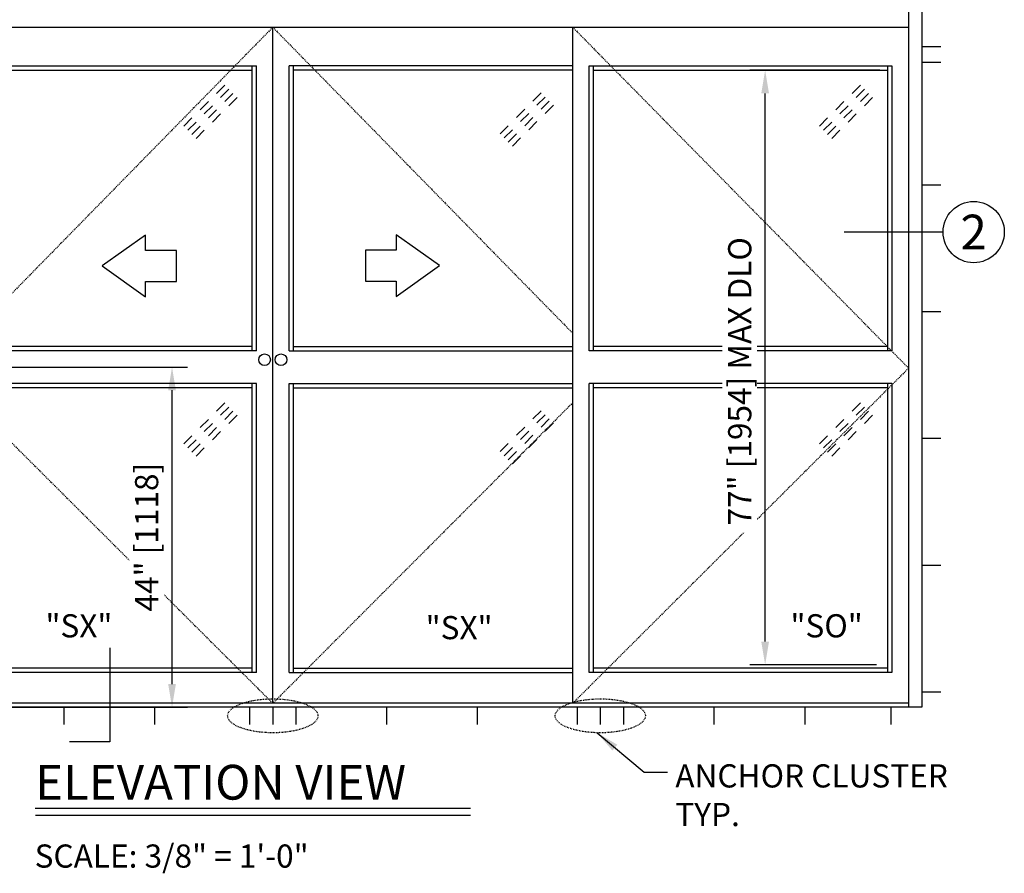
# Model space of a CAD drawing. Units: inches. Extents: x -66 to 852, y -110 to 513.
# Drawn here: x 357 to 485, y 341 to 451 of the extents above; entities that cross this region are included whole.
import ezdxf
from ezdxf.enums import TextEntityAlignment as Align

# ---------------------------------------------------------------- set-up
doc = ezdxf.new("R2010")
doc.units = ezdxf.units.IN
doc.header["$MEASUREMENT"] = 0
doc.header["$PDMODE"] = 2
doc.header["$PDSIZE"] = -2
doc.linetypes.add('HIDDEN2', pattern=[0.1875, 0.125, -0.0625])
doc.layers.get('0').update_dxf_attribs({"linetype": 'CONTINUOUS'})
doc.layers.get('DEFPOINTS').update_dxf_attribs({"linetype": 'CONTINUOUS'})
for name, color, linetype in [('G-DETL-DIMS', 31, 'CONTINUOUS'), ('G-DETL-FINE', 32, 'CONTINUOUS'), ('G-DETL-HIDN', 32, 'HIDDEN2'), ('G-DETL-TEXT', 31, 'CONTINUOUS'), ('G-DETL-TITL', 30, 'CONTINUOUS')]:
    doc.layers.add(name, color=color, linetype=linetype)
doc.styles.add('ROMAND150', font='ROMAND.SHX', dxfattribs={"height": 0.84375})
doc.styles.add('ROMAND200', font='ROMAND.SHX', dxfattribs={"height": 0.125})
doc.styles.get("Standard").update_dxf_attribs({"font": 'romans.shx'})
doc.dimstyles.new('DIM32', dxfattribs={"dimscale": 32, "dimtxt": 0.09375, "dimasz": 0.09375, "dimexe": 0.0625, "dimexo": 0.03125, "dimgap": 0.03125, "dimtad": 1, "dimdec": 3, "dimzin": 4, "dimdsep": 46, "dimlunit": 5, "dimtxsty": 'Standard', "dimcen": -0.0625, "dimadec": 0, "dimazin": 0, "dimtfac": 1, "dimtdec": 3, "dimtofl": 0, "dimtmove": 0, "dimatfit": 3, "dimfxl": 0.06, "dimfrac": 2, "dimtolj": 1, "dimtzin": 4, "dimarcsym": 0})
doc.dimstyles.new('DIM32$7', dxfattribs={"dimscale": 32, "dimtxt": 0.09375, "dimasz": 0.09375, "dimexe": 0.0625, "dimexo": 0.03125, "dimgap": 0.03125, "dimtad": 0, "dimdec": 3, "dimzin": 4, "dimdsep": 46, "dimlunit": 5, "dimtxsty": 'Standard', "dimcen": -0.0625, "dimadec": 0, "dimazin": 0, "dimtfac": 1, "dimtdec": 3, "dimtofl": 0, "dimtmove": 0, "dimatfit": 3, "dimfxl": 0.06, "dimfrac": 2, "dimtolj": 1, "dimtzin": 4, "dimarcsym": 0})

# ---------------------------------------------------------------- blocks, each defined once
blk = doc.blocks.new('GLASS')
for p, q in [((-4.09, -2.5), (-5.15, -3.56)), ((-3.56, -3.03), (-4.62, -4.09)), ((-3.03, -3.56), (-4.09, -4.62)), ((-6.21, -4.62), (-7.27, -5.68)), ((-2.5, -4.09), (-3.56, -5.15)), ((-5.68, -5.15), (-6.74, -6.21)), ((-5.15, -5.68), (-6.21, -6.74)), ((-4.62, -6.21), (-5.68, -7.27)), ((-8.33, -6.74), (-9.39, -7.8)), ((-7.8, -7.27), (-8.86, -8.33)), ((-7.27, -7.8), (-8.33, -8.86)), ((-6.74, -8.33), (-7.8, -9.39))]:
    blk.add_line(p, q)
blk = doc.blocks.new('*D153')
at = {"layer": 'DEFPOINTS', "color": 0, "transparency": 16777216}
for p in [(453.78, 444.68), (469.63, 444.68), (469.19, 367.74)]:
    blk.add_point(p, dxfattribs=at)
at = {"layer": 'G-DETL-DIMS', "color": 0, "lineweight": -2, "transparency": 16777216}
for p, q in [((468.63, 444.68), (451.78, 444.68)), ((453.78, 370.74), (453.78, 441.68)), ((468.19, 367.74), (451.78, 367.74))]:
    blk.add_line(p, q, dxfattribs=at)
at = {"layer": 'G-DETL-DIMS', "color": 0, "transparency": 16777216}
for points in [[(453.28, 441.68), (454.28, 441.68), (453.78, 444.68)], [(453.28, 370.74), (454.28, 370.74), (453.78, 367.74)]]:
    blk.add_solid(points, dxfattribs=at)
at = {"layer": 'G-DETL-DIMS', "color": 0, "transparency": 16777216, "insert": (450.49, 404.42), "char_height": 3, "attachment_point": 5, "rotation": 90, "bg_fill": 3, "box_fill_scale": 1.25, "bg_fill_color": 256, "bg_fill_true_color": 13158600, "bg_fill_transparency": 0}
blk.add_mtext('\\A1;77" [1954] MAX DLO', dxfattribs=at)
blk = doc.blocks.new('*D144')
at = {"layer": 'DEFPOINTS', "color": 0, "transparency": 16777216}
for p in [(309.94, 406.26), (377.03, 406.26), (307.82, 362.24)]:
    blk.add_point(p, dxfattribs=at)
at = {"layer": 'G-DETL-DIMS', "color": 0, "lineweight": -2, "transparency": 16777216}
for p, q in [((310.94, 406.26), (379.03, 406.26)), ((377.03, 365.24), (377.03, 403.26)), ((308.82, 362.24), (379.03, 362.24))]:
    blk.add_line(p, q, dxfattribs=at)
at = {"layer": 'G-DETL-DIMS', "color": 0, "transparency": 16777216}
for points in [[(376.53, 403.26), (377.53, 403.26), (377.03, 406.26)], [(376.53, 365.24), (377.53, 365.24), (377.03, 362.24)]]:
    blk.add_solid(points, dxfattribs=at)
at = {"layer": 'G-DETL-DIMS', "color": 0, "transparency": 16777216, "insert": (373.74, 384.25), "char_height": 3, "attachment_point": 5, "rotation": 90, "bg_fill": 3, "box_fill_scale": 1.25, "bg_fill_color": 256, "bg_fill_true_color": 13158600, "bg_fill_transparency": 0}
blk.add_mtext('\\A1;44" [1118]', dxfattribs=at)

msp = doc.modelspace()

# ---------------------------------------------------------------- linework, layer by layer
at = {"layer": 'G-DETL-FINE'}
for p, q in [((472.3168, 458.2446), (472.3168, 362.2446)), ((474.0668, 458.2446), (474.0668, 362.2446)), ((307.8168, 450.2446), (472.3168, 450.2446)), ((390.0668, 362.7446), (390.0668, 450.2446)), ((428.8768, 362.7446), (428.8768, 450.2446)), ((474.0668, 447.7446), (476.5026, 447.7446)), ((351.2568, 445.2446), (387.9418, 445.2446)), ((351.2568, 444.6836), (387.3808, 444.6836)), ((387.3808, 408.3696), (387.3808, 445.2446)), ((387.9418, 408.3696), (387.9418, 445.2446)), ((428.8768, 445.2446), (392.1918, 445.2446)), ((392.1918, 408.3696), (392.1918, 445.2446)), ((392.7528, 408.3696), (392.7528, 445.2446)), ((428.8768, 444.6836), (392.7528, 444.6836)), ((431.0018, 408.3696), (431.0018, 445.2446)), ((431.0018, 445.2446), (470.1918, 445.2446)), ((431.5628, 408.3696), (431.5628, 445.2446)), ((431.5628, 444.6836), (469.6308, 444.6836)), ((469.6308, 445.2446), (469.6308, 408.3696)), ((470.1918, 445.2446), (470.1918, 408.3696)), ((474.0668, 445.7446), (476.5026, 445.7446)), ((474.0668, 429.8446), (476.5026, 429.8446)), ((474.0668, 413.4446), (476.5026, 413.4446)), ((387.3808, 408.9306), (351.2568, 408.9306)), ((387.9418, 408.3696), (351.2568, 408.3696)), ((392.1918, 408.3696), (428.8768, 408.3696)), ((392.7528, 408.9306), (428.8768, 408.9306)), ((470.1918, 408.3696), (431.0018, 408.3696)), ((469.6308, 408.9306), (431.5628, 408.9306)), ((387.9418, 404.1196), (351.2568, 404.1196)), ((387.3808, 366.7446), (387.3808, 404.1196)), ((387.9418, 366.7446), (387.9418, 404.1196)), ((392.1918, 404.1196), (428.8768, 404.1196)), ((392.1918, 366.7446), (392.1918, 404.1196)), ((392.7528, 366.7446), (392.7528, 404.1196)), ((431.0018, 366.7446), (431.0018, 404.1196)), ((470.1918, 404.1196), (431.0018, 404.1196)), ((431.5628, 366.7446), (431.5628, 404.1196)), ((469.6308, 404.1196), (469.6308, 366.7446)), ((470.1918, 404.1196), (470.1918, 366.7446)), ((387.3808, 403.5586), (351.2568, 403.5586)), ((392.7528, 403.5586), (428.8768, 403.5586)), ((469.6308, 403.5586), (431.5628, 403.5586)), ((474.0668, 397.0446), (476.5026, 397.0446)), ((474.0668, 380.6446), (476.5026, 380.6446)), ((387.3808, 367.3056), (351.2568, 367.3056)), ((392.7528, 367.3056), (428.8768, 367.3056)), ((469.6308, 367.3056), (431.5628, 367.3056)), ((387.9418, 366.7446), (351.2568, 366.7446)), ((392.1918, 366.7446), (428.8768, 366.7446)), ((470.1918, 366.7446), (431.0018, 366.7446)), ((474.0668, 364.2446), (476.5026, 364.2446)), ((474.0668, 362.2446), (306.0668, 362.2446)), ((472.3168, 362.7446), (307.8168, 362.7446)), ((363.0533, 360.0056), (363.0533, 362.2446)), ((374.7999, 360.0056), (374.7999, 362.2446)), ((387.0668, 362.2446), (387.0668, 360.0056)), ((390.0668, 362.2446), (390.0668, 360.0056)), ((393.0668, 362.2446), (393.0668, 360.0056)), ((404.8134, 360.0056), (404.8134, 362.2446)), ((416.56, 360.0056), (416.56, 362.2446)), ((429.449, 362.2446), (429.449, 360.0056)), ((432.449, 362.2446), (432.449, 360.0056)), ((435.449, 362.2446), (435.449, 360.0056)), ((447.1956, 360.0056), (447.1956, 362.2446)), ((458.9422, 360.0056), (458.9422, 362.2446)), ((470.0668, 360.0056), (470.0668, 362.2446))]:
    msp.add_line(p, q, dxfattribs=at)
for points in [[(377.5997, 421.3472), (373.5997, 421.3472), (373.5997, 423.3472), (367.9968, 419.3472), (373.5997, 415.3472), (373.5997, 417.3472), (377.5997, 417.3472), (377.5997, 421.3472)], [(402.0439, 417.3945), (406.0439, 417.3945), (406.0439, 415.3945), (411.6468, 419.3945), (406.0439, 423.3945), (406.0439, 421.3945), (402.0439, 421.3945), (402.0439, 417.3945)]]:
    msp.add_lwpolyline(points, dxfattribs=at)
for centre in [(389.0043, 407.2127), (391.1293, 407.2127)]:
    msp.add_circle(centre, 0.75, dxfattribs=at)
at = {"layer": 'G-DETL-FINE', "linetype": 'HIDDEN2', "ltscale": 0.75}
for centre in [(390.0668, 361.1251), (432.449, 361.1251)]:
    msp.add_ellipse(centre, major_axis=(-5.8423, 0), ratio=0.37640234, dxfattribs=at)
at = {"layer": 'G-DETL-HIDN'}
for p, q in [((390.0668, 450.2446), (351.2568, 410.6485)), ((390.0668, 450.2446), (428.8768, 410.6485)), ((428.8768, 450.2446), (472.3168, 406.1484)), ((346.6268, 406.0908), (390.0668, 362.7446)), ((472.3168, 406.0908), (428.8768, 362.7446)), ((428.8768, 401.644), (390.0668, 362.7446))]:
    msp.add_line(p, q, dxfattribs=at)
at = {"layer": 'G-DETL-TEXT'}
for p, q in [((368.9759, 369.9419), (368.9759, 357.7667)), ((368.9759, 357.7667), (363.7625, 357.7667))]:
    msp.add_line(p, q, dxfattribs=at)
msp.add_circle((480.7656, 423.7336), 3.963, dxfattribs=at)
at = {"layer": 'G-DETL-TITL'}
for p, q in [((359.3163, 349.1815), (415.663, 349.1815)), ((359.3818, 348.2868), (415.663, 348.2868))]:
    msp.add_line(p, q, dxfattribs=at)

# ---------------------------------------------------------------- block references
at = {"layer": 'G-DETL-FINE'}
for p in [(387.9418, 445.2446), (470.1918, 445.2446), (428.8768, 444.2446), (387.9418, 404.1196), (470.1918, 404.1196), (428.8768, 403.1196)]:
    msp.add_blockref('GLASS', p, dxfattribs=at)

# ---------------------------------------------------------------- texts
at = {"layer": 'G-DETL-TEXT', "style": 'ROMAND200'}
msp.add_text('2', height=4.5, dxfattribs=at).set_placement((480.7656, 423.7336), align=Align.MIDDLE_CENTER)
at = {"layer": 'G-DETL-TEXT'}
for s, p in [('"SX"', (360.649, 371.2747)), ('"SX"', (409.8449, 371.0395)), ('"SO"', (457.057, 371.2747))]:
    msp.add_text(s, height=3, dxfattribs=at).set_placement(p)
at = {"layer": 'G-DETL-TEXT', "insert": (442.1535, 354.8511), "char_height": 3, "width": 42.364602, "attachment_point": 1}
msp.add_mtext('ANCHOR CLUSTER TYP. ', dxfattribs=at)
at = {"layer": 'G-DETL-TITL', "style": 'ROMAND150'}
msp.add_text('ELEVATION VIEW', height=4.5, dxfattribs=at).set_placement((359.3127, 350.2798))
at = {"layer": 'G-DETL-TITL'}
msp.add_text('SCALE: 3/8" = 1\'-0"', height=3, dxfattribs=at).set_placement((359.2488, 341.4744))

# ---------------------------------------------------------------- leaders
at = {"layer": 'G-DETL-TEXT', "annotation_type": 0, "has_hookline": 1, "hookline_direction": 0, "text_width": 39.8571}
msp.add_leader([(432.0334, 358.9316), (438.1142, 353.8386), (441.1535, 353.8386)], dimstyle='DIM32$7', override={"dimgap": 0.03125, "dimtad": 0}, dxfattribs=at)

# ---------------------------------------------------------------- next in the draw order: dimensions: what is measured, and where the dimension line sits
at = {"layer": 'G-DETL-DIMS'}
dim = msp.add_linear_dim(base=(453.7764, 444.6836), p1=(469.1918, 367.7446), p2=(469.6308, 444.6836), angle=90, text='<> MAX DLO', dimstyle='DIM32', override={"dimpost": '"', "dimtfill": 1}, dxfattribs=at)
dim.commit()
dim.dimension.update_dxf_attribs({"geometry": '*D153', "text_midpoint": (453.7764, 404.4247), "dimtype": 160})
dim = msp.add_linear_dim(base=(377.0251, 406.264), p1=(307.8168, 362.2446), p2=(309.9418, 406.264), angle=90, dimstyle='DIM32', override={"dimpost": '"', "dimtfill": 1}, dxfattribs=at)
dim.commit()
dim.dimension.update_dxf_attribs({"geometry": '*D144', "text_midpoint": (373.7394, 384.2543)})

# ---------------------------------------------------------------- next in the draw order: linework, layer by layer
at = {"layer": 'G-DETL-TEXT'}
msp.add_line((476.8026, 423.7336), (463.9951, 423.7336), dxfattribs=at)

doc.saveas('drawing.dxf')
